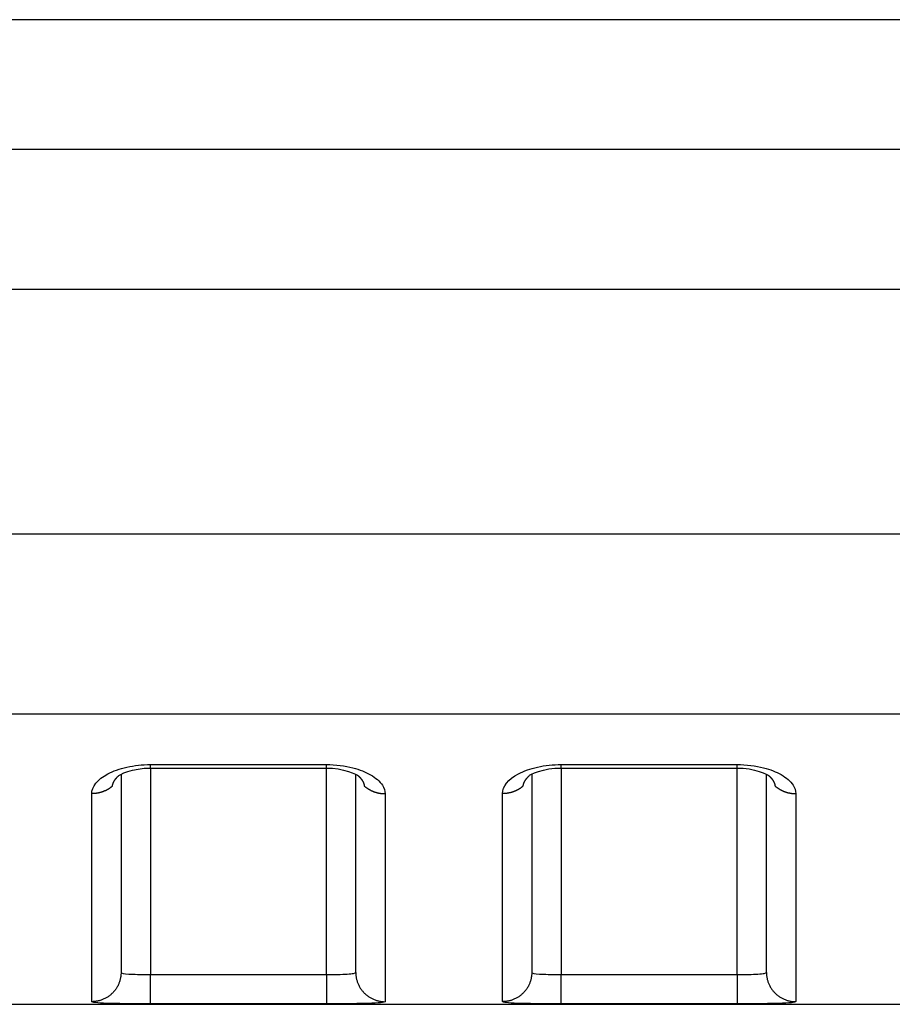
# Model space of a CAD drawing. Extents: x -1 to 1185, y -1 to 827.
# Drawn here: x 1019 to 1034, y 737 to 754 of the extents above; entities that cross this region are included whole.
import ezdxf

# ---------------------------------------------------------------- set-up
doc = ezdxf.new("R2010")
doc.units = 0

msp = doc.modelspace()

# ---------------------------------------------------------------- linework, layer by layer
at = {"layer": 'V4L204', "color": 40, "linetype": 'CONTINUOUS'}
for p, q in [((1034.4566, 754.27198), (838.69241, 754.27206)), ((1020.4564, 741.41446), (1020.4564, 738.03741)), ((1024.4564, 738.03741), (1024.4564, 741.41317)), ((1027.4564, 741.41531), (1027.4564, 738.0375)), ((1031.4564, 738.0375), (1031.4564, 741.41402)), ((847.29698, 737.49316), (1034.4565, 737.49316))]:
    msp.add_line(p, q, dxfattribs=at)
for points in [[(1020.9564, 741.51719), (1021.0314, 741.51718, 0.00000028), (1021.1064, 741.51718, 0.00000028), (1021.1814, 741.51718, 0.00000028), (1021.2564, 741.51718, 0.00000027), (1021.3314, 741.51718, 0.00000026), (1021.4064, 741.51718, 0.00000026), (1021.4814, 741.51718, 0.00000025), (1021.5564, 741.51718, 0.00000025), (1021.6314, 741.51718, 0.00000024), (1021.7064, 741.51718, 0.00000023), (1021.7814, 741.51718, 0.00000023), (1021.8564, 741.51718, 0.00000022), (1021.9314, 741.51718, 0.00000022), (1022.0064, 741.51718, 0.00000021), (1022.0814, 741.51718, 0.0000002), (1022.1564, 741.51718, 0.0000002), (1022.2314, 741.51718, 0.00000019), (1022.3064, 741.51718, 0.00000019), (1022.3814, 741.51718, 0.00000018), (1022.4564, 741.51718, 0.00000017), (1022.5314, 741.51718, 0.00000017), (1022.6064, 741.51718, 0.00000016), (1022.6814, 741.51718, 0.00000016), (1022.7564, 741.51718, 0.00000015), (1022.8315, 741.51718, 0.00000014), (1022.9064, 741.51718, 0.00000014), (1022.9814, 741.51718, 0.00000013), (1023.0564, 741.51718, 0.00000013), (1023.1316, 741.51718, 0.00000012), (1023.2064, 741.51718, 0.00000011), (1023.2808, 741.51718, 0.00000011), (1023.3564, 741.51718, 0.00000012), (1023.4338, 741.51718, 0.00000009), (1023.5064, 741.51718), (1023.5721, 741.51718, 0.00000011), (1023.6564, 741.51718, 0.00000016), (1023.7863, 741.51718, 0.00000007), (1023.9564, 741.51719, 1)], [(1027.9564, 741.51806), (1028.0314, 741.51806, 0.00000036), (1028.1064, 741.51806, 0.00000036), (1028.1814, 741.51806, 0.00000036), (1028.2564, 741.51805, 0.00000035), (1028.3314, 741.51805, 0.00000034), (1028.4064, 741.51805, 0.00000034), (1028.4814, 741.51805, 0.00000033), (1028.5564, 741.51805, 0.00000032), (1028.6314, 741.51805, 0.00000032), (1028.7064, 741.51805, 0.00000031), (1028.7814, 741.51805, 0.00000031), (1028.8564, 741.51805, 0.0000003), (1028.9314, 741.51805, 0.00000029), (1029.0064, 741.51805, 0.00000029), (1029.0814, 741.51805, 0.00000028), (1029.1564, 741.51805, 0.00000028), (1029.2314, 741.51805, 0.00000027), (1029.3064, 741.51805, 0.00000026), (1029.3814, 741.51805, 0.00000026), (1029.4564, 741.51805, 0.00000025), (1029.5314, 741.51805, 0.00000025), (1029.6064, 741.51805, 0.00000024), (1029.6814, 741.51805, 0.00000023), (1029.7564, 741.51805, 0.00000023), (1029.8315, 741.51805, 0.00000022), (1029.9064, 741.51805, 0.00000021), (1029.9814, 741.51805, 0.00000021), (1030.0564, 741.51805, 0.00000021), (1030.1316, 741.51805, 0.0000002), (1030.2064, 741.51805, 0.00000018), (1030.2808, 741.51805, 0.00000019), (1030.3564, 741.51805, 0.00000021), (1030.4338, 741.51805, 0.00000016), (1030.5064, 741.51805, 0.00000007), (1030.5721, 741.51805, 0.00000021), (1030.6564, 741.51806, 0.00000033), (1030.7863, 741.51806, 0.00000016), (1030.9564, 741.51806, 0.00000009)], [(1020.31, 741.21314), (1020.3107, 741.21768, -0.00560022), (1020.3115, 741.22222, -0.00558962), (1020.3124, 741.22675, -0.00554078), (1020.3134, 741.23128, -0.00545663), (1020.3145, 741.2358, -0.00538243), (1020.3157, 741.24031, -0.00531166), (1020.317, 741.24481, -0.0052394), (1020.3184, 741.24931, -0.00516258), (1020.3199, 741.25379, -0.00508718), (1020.3215, 741.25827, -0.00501026), (1020.3232, 741.26273, -0.00493422), (1020.325, 741.26718, -0.00485696), (1020.3269, 741.27162, -0.00478083), (1020.3289, 741.27605, -0.00470429), (1020.3309, 741.28047, -0.00462895), (1020.3331, 741.28487, -0.00455383), (1020.3354, 741.28926, -0.00447981), (1020.3377, 741.29363, -0.0044064), (1020.3402, 741.29799, -0.00433463), (1020.3427, 741.30233, -0.00426435), (1020.3454, 741.30665, -0.00419389), (1020.3481, 741.31096, -0.00412373), (1020.3509, 741.31524, -0.00405964), (1020.3538, 741.31951, -0.00400136), (1020.3568, 741.32376, -0.00392764), (1020.3599, 741.32799, -0.00384282), (1020.363, 741.33219, -0.00381463), (1020.3663, 741.33638, -0.00383008), (1020.3696, 741.34055, -0.00366501), (1020.373, 741.34468, -0.0033756), (1020.3764, 741.34876, -0.00366772), (1020.38, 741.35288, -0.0042961), (1020.3838, 741.35707, -0.00321473), (1020.3874, 741.36099, -0.00110625), (1020.3907, 741.36451, -0.00444748), (1020.3951, 741.36898, -0.00745835), (1020.4021, 741.37577, -0.00357273), (1020.4114, 741.38462, -0.00187604)], [(1020.4005, 741.37435), (1020.4008, 741.37469, 0.00033756), (1020.4012, 741.37503, 0.0003377), (1020.4016, 741.37536, 0.00033784), (1020.4019, 741.3757, 0.00033797), (1020.4023, 741.37604, 0.00033812), (1020.4027, 741.37638, 0.00033825), (1020.403, 741.37672, 0.00033839), (1020.4034, 741.37705, 0.00033851), (1020.4038, 741.37739, 0.00033867), (1020.4041, 741.37773, 0.00033885), (1020.4045, 741.37807, 0.00033892), (1020.4049, 741.37841, 0.00033887), (1020.4052, 741.37876, 0.00033925), (1020.4056, 741.3791, 0.00033999), (1020.406, 741.37944, 0.00033928), (1020.4063, 741.37978, 0.00033734), (1020.4067, 741.38012, 0.0003404), (1020.4071, 741.38047, 0.00034742), (1020.4074, 741.38081, 0.0003377), (1020.4078, 741.38116, 0.00031544), (1020.4081, 741.3815, 0.00034827), (1020.4085, 741.38184, 0.00041528), (1020.4089, 741.3822, 0.0003154), (1020.4092, 741.38254, 0.00010838), (1020.4095, 741.38284, 0.000445), (1020.4099, 741.38323, 0.00076627), (1020.4105, 741.38383, 0.00037496), (1020.4114, 741.38462, 0.00019878)], [(1024.5015, 741.38518), (1024.5049, 741.38205, -0.00252524), (1024.5082, 741.37891, -0.00254929), (1024.5115, 741.37576, -0.00257814), (1024.5148, 741.37258, -0.0026115), (1024.518, 741.36939, -0.00264521), (1024.5211, 741.36618, -0.00267808), (1024.5242, 741.36295, -0.0027126), (1024.5272, 741.35971, -0.00274789), (1024.5302, 741.35645, -0.00278441), (1024.5331, 741.35317, -0.0028213), (1024.536, 741.34988, -0.00285948), (1024.5388, 741.34658, -0.00289818), (1024.5416, 741.34326, -0.00293814), (1024.5443, 741.33993, -0.00297868), (1024.547, 741.33658, -0.00302023), (1024.5496, 741.33322, -0.00306218), (1024.5521, 741.32984, -0.00310582), (1024.5546, 741.32645, -0.0031508), (1024.5571, 741.32305, -0.00319288), (1024.5594, 741.31963, -0.0032309), (1024.5618, 741.31621, -0.00326865), (1024.564, 741.31277, -0.00330369), (1024.5662, 741.30932, -0.00334112), (1024.5684, 741.30586, -0.00337835), (1024.5705, 741.30238, -0.00341723), (1024.5725, 741.2989, -0.0034554), (1024.5745, 741.29541, -0.00349511), (1024.5764, 741.29191, -0.00353418), (1024.5782, 741.2884, -0.00357503), (1024.58, 741.28488, -0.00361567), (1024.5818, 741.28135, -0.00365629), (1024.5834, 741.27781, -0.00369519), (1024.585, 741.27427, -0.00373973), (1024.5866, 741.27072, -0.00378802), (1024.5881, 741.26716, -0.00382069), (1024.5895, 741.2636, -0.00383839), (1024.5909, 741.26003, -0.00391427), (1024.5922, 741.25645, -0.00403788), (1024.5934, 741.25286, -0.00396417), (1024.5946, 741.24928, -0.00373565), (1024.5957, 741.24572, -0.00416839), (1024.5968, 741.2421, -0.00503247), (1024.5978, 741.23838, -0.00385308), (1024.5987, 741.2349, -0.00130893), (1024.5995, 741.23174, -0.00551379), (1024.6003, 741.22768, -0.00966377), (1024.6015, 741.22142, -0.00477529), (1024.6029, 741.21322, -0.00253725)], [(1027.31, 741.21394), (1027.3107, 741.21848, -0.00559984), (1027.3115, 741.22302, -0.00558953), (1027.3124, 741.22756, -0.00554084), (1027.3134, 741.23209, -0.00545668), (1027.3145, 741.23661, -0.00538251), (1027.3157, 741.24112, -0.00531177), (1027.317, 741.24562, -0.00523953), (1027.3184, 741.25012, -0.00516269), (1027.3199, 741.25461, -0.00508728), (1027.3215, 741.25909, -0.00501032), (1027.3232, 741.26355, -0.00493425), (1027.325, 741.26801, -0.00485693), (1027.3269, 741.27245, -0.00478074), (1027.3289, 741.27688, -0.00470412), (1027.3309, 741.2813, -0.00462872), (1027.3331, 741.2857, -0.00455349), (1027.3354, 741.29009, -0.0044794), (1027.3378, 741.29447, -0.00440587), (1027.3402, 741.29883, -0.00433401), (1027.3427, 741.30317, -0.00426361), (1027.3454, 741.30749, -0.00419306), (1027.3481, 741.3118, -0.00412276), (1027.3509, 741.31609, -0.00405856), (1027.3538, 741.32036, -0.00400015), (1027.3568, 741.32461, -0.00392632), (1027.3599, 741.32884, -0.00384138), (1027.363, 741.33304, -0.00381305), (1027.3663, 741.33723, -0.0038283), (1027.3696, 741.3414, -0.0036632), (1027.373, 741.34554, -0.00337384), (1027.3764, 741.34962, -0.00366556), (1027.38, 741.35374, -0.0042932), (1027.3838, 741.35793, -0.00321259), (1027.3874, 741.36185, -0.00110588), (1027.3907, 741.36538, -0.00444392), (1027.3951, 741.36985, -0.00745166), (1027.4021, 741.37664, -0.00356956), (1027.4114, 741.38549, -0.00187444)], [(1027.4005, 741.37523), (1027.4009, 741.37556, 0.00033589), (1027.4013, 741.3759, 0.00033582), (1027.4016, 741.37623, 0.00033573), (1027.402, 741.37657, 0.00033565), (1027.4024, 741.37691, 0.00033557), (1027.4027, 741.37724, 0.0003355), (1027.4031, 741.37758, 0.00033541), (1027.4035, 741.37792, 0.00033531), (1027.4038, 741.37826, 0.00033525), (1027.4042, 741.3786, 0.00033521), (1027.4046, 741.37894, 0.00033506), (1027.4049, 741.37928, 0.00033481), (1027.4053, 741.37962, 0.00033496), (1027.4056, 741.37996, 0.00033547), (1027.406, 741.3803, 0.00033455), (1027.4064, 741.38065, 0.00033243), (1027.4067, 741.38099, 0.00033522), (1027.4071, 741.38133, 0.00034192), (1027.4074, 741.38168, 0.00033213), (1027.4078, 741.38202, 0.00031005), (1027.4082, 741.38236, 0.0003421), (1027.4085, 741.38271, 0.00040764), (1027.4089, 741.38307, 0.00030936), (1027.4092, 741.3834, 0.00010626), (1027.4095, 741.38371, 0.00043615), (1027.4099, 741.3841, 0.00075009), (1027.4106, 741.3847, 0.00036663), (1027.4114, 741.38549, 0.00019427)], [(1031.5014, 741.38605), (1031.5048, 741.38293, -0.00253858), (1031.5082, 741.37978, -0.00256407), (1031.5115, 741.37662, -0.00259338), (1031.5147, 741.37345, -0.00262591), (1031.5179, 741.37025, -0.00265919), (1031.5211, 741.36704, -0.00269165), (1031.5241, 741.36381, -0.0027258), (1031.5272, 741.36057, -0.00276038), (1031.5302, 741.3573, -0.00279632), (1031.5331, 741.35403, -0.00283238), (1031.536, 741.35074, -0.00286983), (1031.5388, 741.34743, -0.00290752), (1031.5416, 741.34411, -0.00294657), (1031.5443, 741.34078, -0.0029859), (1031.547, 741.33743, -0.00302637), (1031.5496, 741.33406, -0.00306698), (1031.5521, 741.33069, -0.00310928), (1031.5546, 741.3273, -0.00315248), (1031.5571, 741.32389, -0.00319354), (1031.5594, 741.32048, -0.00323109), (1031.5618, 741.31705, -0.0032687), (1031.564, 741.31361, -0.00330395), (1031.5662, 741.31016, -0.00334149), (1031.5684, 741.3067, -0.00337874), (1031.5705, 741.30322, -0.00341763), (1031.5725, 741.29974, -0.00345584), (1031.5745, 741.29625, -0.00349557), (1031.5764, 741.29275, -0.00353465), (1031.5782, 741.28923, -0.00357548), (1031.58, 741.28571, -0.00361609), (1031.5818, 741.28218, -0.00365667), (1031.5834, 741.27865, -0.00369553), (1031.585, 741.2751, -0.00373999), (1031.5866, 741.27155, -0.0037882), (1031.5881, 741.26799, -0.00382076), (1031.5895, 741.26443, -0.00383834), (1031.5909, 741.26086, -0.00391408), (1031.5922, 741.25728, -0.00403754), (1031.5934, 741.25369, -0.00396365), (1031.5946, 741.2501, -0.003735), (1031.5957, 741.24654, -0.00416746), (1031.5968, 741.24291, -0.00503106), (1031.5978, 741.2392, -0.00385173), (1031.5987, 741.23571, -0.00130842), (1031.5995, 741.23255, -0.00551148), (1031.6003, 741.22849, -0.0096584), (1031.6015, 741.22222, -0.00477206), (1031.6029, 741.21402, -0.0025354)]]:
    msp.add_lwpolyline(points, format="xyb", dxfattribs=at)
for points in [[(1020.4114, 741.38462), (1020.402, 741.39722), (1020.6663, 741.52794), (1020.9564, 741.51719)], [(1023.9564, 741.51719), (1024.2395, 741.52942), (1024.4894, 741.40045), (1024.5015, 741.38518)], [(1027.4114, 741.38549), (1027.4021, 741.39809), (1027.6663, 741.52881), (1027.9564, 741.51806)], [(1030.9564, 741.51806), (1031.2395, 741.53029), (1031.4894, 741.40133), (1031.5014, 741.38605)]]:
    msp.add_open_spline(points, degree=3, dxfattribs=at)
at = {"layer": 'V4L214', "color": 3, "linetype": 'CONTINUOUS'}
for p, q in [((1020.9564, 741.51716), (1020.9564, 738.00075)), ((1020.9565, 741.51716), (1020.9565, 741.5782)), ((1023.9564, 738.00075), (1023.9564, 741.51718)), ((1023.9565, 741.51718), (1023.9565, 741.57822)), ((1027.9564, 741.51803), (1027.9564, 738.00083)), ((1027.9565, 741.51803), (1027.9565, 741.57908)), ((1030.9564, 738.00083), (1030.9564, 741.51805)), ((1030.9565, 741.51805), (1030.9565, 741.5791)), ((1020.9564, 737.50088), (1020.9564, 738.00075)), ((1023.9564, 738.00075), (1023.9564, 737.50088)), ((1027.9564, 737.50088), (1027.9564, 738.00083)), ((1030.9564, 738.00083), (1030.9564, 737.50088))]:
    msp.add_line(p, q, dxfattribs=at)
for points in [[(1020.31, 741.21314), (1020.3001, 741.20455, -0.00676894), (1020.2899, 741.19621, -0.00676039), (1020.2795, 741.18813, -0.00671426), (1020.2689, 741.18031, -0.0066622), (1020.258, 741.17277, -0.00661612), (1020.247, 741.16551, -0.00656263), (1020.2357, 741.15855, -0.0065123), (1020.2243, 741.15187, -0.00645662), (1020.2127, 741.1455, -0.00640727), (1020.201, 741.13943, -0.00634918), (1020.1891, 741.13367, -0.00629785), (1020.1771, 741.12822, -0.00623476), (1020.165, 741.12309, -0.00618839), (1020.1528, 741.11826, -0.0061353), (1020.1405, 741.11375, -0.00607327), (1020.1282, 741.10956, -0.00597927), (1020.1158, 741.10568, -0.00597422), (1020.1034, 741.10211, -0.00601358), (1020.0909, 741.09886, -0.00581867), (1020.0785, 741.09591, -0.00541895), (1020.0661, 741.09327, -0.00586194), (1020.0536, 741.09092, -0.00680637), (1020.0409, 741.08887, -0.00525516), (1020.0289, 741.08712, -0.00207169), (1020.0181, 741.08569, -0.00707805), (1020.0044, 741.08447, -0.01194939), (1019.9836, 741.08337, -0.00598185), (1019.9564, 741.08241, -0.00324282)], [(1024.6029, 741.21322), (1024.6128, 741.20462, 0.00676733), (1024.6229, 741.19628, 0.00675912), (1024.6333, 741.1882, 0.00671336), (1024.644, 741.18038, 0.00666163), (1024.6548, 741.17284, 0.0066159), (1024.6659, 741.16557, 0.00656275), (1024.6771, 741.15861, 0.00651275), (1024.6886, 741.15193, 0.00645738), (1024.7002, 741.14556, 0.00640835), (1024.7119, 741.13949, 0.00635056), (1024.7238, 741.13373, 0.00629952), (1024.7358, 741.12828, 0.00623669), (1024.7479, 741.12314, 0.0061906), (1024.7601, 741.11831, 0.00613776), (1024.7724, 741.11381, 0.00607596), (1024.7847, 741.10961, 0.00598216), (1024.7971, 741.10574, 0.00597735), (1024.8095, 741.10217, 0.00601696), (1024.822, 741.09892, 0.00582216), (1024.8344, 741.09597, 0.00542238), (1024.8467, 741.09333, 0.00586584), (1024.8593, 741.09098, 0.00681113), (1024.872, 741.08893, 0.00525901), (1024.884, 741.08719, 0.00207325), (1024.8948, 741.08576, 0.00708348), (1024.9085, 741.08454, 0.01195912), (1024.9293, 741.08344, 0.00598694), (1024.9564, 741.08249, 0.00324564)], [(1027.31, 741.21394), (1027.3001, 741.20535, -0.00676728), (1027.2899, 741.19701, -0.00675863), (1027.2795, 741.18893, -0.00671243), (1027.2689, 741.18111, -0.00666029), (1027.2581, 741.17357, -0.00661414), (1027.247, 741.16631, -0.0065606), (1027.2357, 741.15935, -0.00651022), (1027.2243, 741.15268, -0.00645449), (1027.2127, 741.14631, -0.00640511), (1027.201, 741.14024, -0.00634699), (1027.1891, 741.13448, -0.00629563), (1027.1771, 741.12903, -0.00623253), (1027.165, 741.12389, -0.00618615), (1027.1528, 741.11907, -0.00613307), (1027.1405, 741.11456, -0.00607103), (1027.1282, 741.11037, -0.00597706), (1027.1158, 741.10649, -0.005972), (1027.1034, 741.10292, -0.00601135), (1027.0909, 741.09967, -0.00581652), (1027.0785, 741.09671, -0.00541696), (1027.0661, 741.09408, -0.0058598), (1027.0536, 741.09173, -0.0068039), (1027.0409, 741.08967, -0.00525327), (1027.0289, 741.08792, -0.00207095), (1027.0181, 741.08649, -0.00707555), (1027.0044, 741.08527, -0.01194532), (1026.9836, 741.08417, -0.00597987), (1026.9564, 741.0832, -0.00324177)], [(1031.6029, 741.21402), (1031.6128, 741.20542, 0.00676666), (1031.6229, 741.19708, 0.00675832), (1031.6333, 741.189, 0.00671244), (1031.644, 741.18118, 0.0066606), (1031.6548, 741.17364, 0.00661476), (1031.6659, 741.16638, 0.0065615), (1031.6771, 741.15941, 0.00651141), (1031.6886, 741.15274, 0.00645595), (1031.7002, 741.14637, 0.00640683), (1031.7119, 741.14029, 0.00634896), (1031.7238, 741.13454, 0.00629785), (1031.7358, 741.12908, 0.00623496), (1031.7479, 741.12395, 0.0061888), (1031.7601, 741.11912, 0.00613591), (1031.7724, 741.11462, 0.00607407), (1031.7847, 741.11042, 0.00598025), (1031.7971, 741.10655, 0.00597538), (1031.8095, 741.10298, 0.00601494), (1031.822, 741.09972, 0.00582016), (1031.8344, 741.09677, 0.00542049), (1031.8467, 741.09414, 0.00586376), (1031.8593, 741.09179, 0.00680868), (1031.872, 741.08974, 0.0052571), (1031.884, 741.08799, 0.00207249), (1031.8948, 741.08656, 0.00708088), (1031.9085, 741.08534, 0.0119547), (1031.9293, 741.08424, 0.00598472), (1031.9564, 741.08328, 0.00324443)], [(1020.4565, 738.03743), (1020.4559, 738.01364, -0.01282003), (1020.4542, 737.98953, -0.01217203), (1020.4512, 737.96507, -0.01198957), (1020.4469, 737.94038, -0.01249645), (1020.4413, 737.91556, -0.01273513), (1020.4344, 737.89072, -0.0128902), (1020.426, 737.86595, -0.01299089), (1020.4163, 737.84137, -0.01319721), (1020.4051, 737.81709, -0.01330575), (1020.3926, 737.79324, -0.013449), (1020.3786, 737.76993, -0.01351965), (1020.3634, 737.74726, -0.01361591), (1020.3468, 737.72539, -0.01366814), (1020.329, 737.70437, -0.01373607), (1020.31, 737.68436, -0.01372436), (1020.29, 737.6654, -0.01365874), (1020.2689, 737.64763, -0.01373019), (1020.247, 737.63106, -0.01389312), (1020.2243, 737.61582, -0.01353757), (1020.201, 737.60189, -0.01271903), (1020.1773, 737.58937, -0.01367672), (1020.1528, 737.57821, -0.01571261), (1020.1274, 737.56845, -0.01236439), (1020.1034, 737.56015, -0.00538665), (1020.0814, 737.55337, -0.01616845), (1020.0536, 737.54764, -0.02703484), (1020.0114, 737.54254, -0.01385071), (1019.9564, 737.53812, -0.00761473)], [(1024.4565, 738.03743), (1024.457, 738.01364, 0.01281904), (1024.4588, 737.98953, 0.01217118), (1024.4618, 737.96507, 0.01198882), (1024.466, 737.94038, 0.01249578), (1024.4716, 737.91556, 0.01273457), (1024.4785, 737.89072, 0.01288976), (1024.4869, 737.86595, 0.01299058), (1024.4966, 737.84137, 0.01319705), (1024.5078, 737.8171, 0.01330574), (1024.5203, 737.79324, 0.01344914), (1024.5343, 737.76993, 0.01351994), (1024.5495, 737.74726, 0.01361635), (1024.5661, 737.72539, 0.01366873), (1024.5839, 737.70437, 0.0137368), (1024.6029, 737.68436, 0.01372524), (1024.6229, 737.6654, 0.01365972), (1024.644, 737.64763, 0.01373129), (1024.6659, 737.63107, 0.01389434), (1024.6886, 737.61582, 0.01353884), (1024.7119, 737.60189, 0.01272028), (1024.7356, 737.58937, 0.01367812), (1024.7601, 737.57821, 0.01571425), (1024.7855, 737.56846, 0.0123657), (1024.8095, 737.56015, 0.00538723), (1024.8314, 737.55337, 0.01617016), (1024.8592, 737.54764, 0.0270376), (1024.9015, 737.54254, 0.01385204), (1024.9564, 737.53812, 0.00761543)], [(1027.4565, 738.03751), (1027.4559, 738.01372, -0.01282017), (1027.4542, 737.98961, -0.01217212), (1027.4512, 737.96516, -0.01198961), (1027.4469, 737.94047, -0.01249644), (1027.4413, 737.91565, -0.01273507), (1027.4344, 737.8908, -0.0128901), (1027.426, 737.86603, -0.01299073), (1027.4163, 737.84145, -0.01319701), (1027.4051, 737.81718, -0.0133055), (1027.3926, 737.79332, -0.0134487), (1027.3786, 737.77001, -0.0135193), (1027.3634, 737.74735, -0.01361552), (1027.3468, 737.72547, -0.01366771), (1027.329, 737.70446, -0.0137356), (1027.31, 737.68445, -0.01372388), (1027.29, 737.66549, -0.01365824), (1027.2689, 737.64772, -0.01372967), (1027.247, 737.63115, -0.0138926), (1027.2243, 737.6159, -0.01353705), (1027.201, 737.60197, -0.01271855), (1027.1773, 737.58946, -0.01367622), (1027.1528, 737.57829, -0.01571205), (1027.1274, 737.56854, -0.01236398), (1027.1034, 737.56023, -0.00538648), (1027.0815, 737.55346, -0.01616796), (1027.0536, 737.54772, -0.02703414), (1027.0114, 737.54262, -0.01385042), (1026.9564, 737.5382, -0.0076146)], [(1031.4565, 738.03751), (1031.457, 738.01372, 0.01281949), (1031.4588, 737.98961, 0.01217159), (1031.4618, 737.96516, 0.0119892), (1031.466, 737.94047, 0.01249615), (1031.4716, 737.91565, 0.01273491), (1031.4785, 737.8908, 0.01289008), (1031.4869, 737.86604, 0.01299086), (1031.4966, 737.84145, 0.01319728), (1031.5078, 737.81718, 0.01330592), (1031.5203, 737.79332, 0.01344927), (1031.5343, 737.77001, 0.01352002), (1031.5495, 737.74735, 0.01361638), (1031.5661, 737.72547, 0.0136687), (1031.5839, 737.70446, 0.01373671), (1031.6029, 737.68445, 0.01372509), (1031.6229, 737.66549, 0.01365953), (1031.644, 737.64772, 0.01373104), (1031.6659, 737.63115, 0.01389404), (1031.6886, 737.6159, 0.0135385), (1031.7119, 737.60197, 0.01271992), (1031.7356, 737.58946, 0.0136777), (1031.7601, 737.57829, 0.01571373), (1031.7855, 737.56854, 0.01236527), (1031.8095, 737.56023, 0.00538703), (1031.8314, 737.55346, 0.01616957), (1031.8592, 737.54772, 0.02703657), (1031.9015, 737.54262, 0.01385151), (1031.9564, 737.5382, 0.00761515)]]:
    msp.add_lwpolyline(points, format="xyb", dxfattribs=at)
at = {"layer": 'V4L214', "color": 3, "linetype": 'CONTINUOUS', "extrusion": (32.834438, 32.834438, 32.834438)}
msp.add_open_spline([(943.45641, 752.06537), (973.78986, 752.0654), (1004.1233, 752.06544), (1034.4567, 752.06657)], degree=3, dxfattribs=at)
at = {"layer": 'V4L214', "color": 3, "linetype": 'CONTINUOUS', "extrusion": (32.834428, 32.834428, 32.834428)}
msp.add_open_spline([(943.45641, 749.67814), (973.78988, 749.67818), (1004.1233, 749.67822), (1034.4567, 749.67918)], degree=3, dxfattribs=at)
at = {"layer": 'V4L214', "color": 3, "linetype": 'CONTINUOUS', "extrusion": (2.000004, 2.000004, 2.000004)}
msp.add_open_spline([(1034.4567, 745.50715), (1004.1233, 745.50729), (973.78987, 745.50729), (943.45649, 745.50731)], degree=3, dxfattribs=at)
at = {"layer": 'V4L214', "color": 3, "linetype": 'CONTINUOUS', "extrusion": (28.240047, 28.240047, 28.240047)}
msp.add_open_spline([(1034.4567, 742.43982), (1004.1233, 742.43982), (973.78987, 742.43982), (943.45649, 742.43982)], degree=3, dxfattribs=at)
at = {"layer": 'V4L214', "color": 3, "linetype": 'CONTINUOUS', "extrusion": (2, 2, 2)}
for points, knots in [([(1019.9564, 741.08241), (1019.9565, 741.20285), (1020.0548, 741.32657), (1020.3218, 741.46795), (1020.4328, 741.50788), (1020.681, 741.56325), (1020.8187, 741.5782), (1020.9564, 741.57822)], [2, 2, 2, 2, 2.83186, 2.83186, 3.2601887, 3.2601887, 3.6953121, 3.6953121, 3.6953121, 3.6953121]), ([(1023.9564, 741.57822), (1024.1135, 741.57822), (1024.3994, 741.54258), (1024.7373, 741.40835), (1024.9197, 741.24705), (1024.9565, 741.13133), (1024.9564, 741.08249)], [2, 2, 2, 2, 2.4962875, 2.9043486, 3.3577651, 3.6953764, 3.6953764, 3.6953764, 3.6953764]), ([(1026.9564, 741.0832), (1026.9565, 741.20368), (1027.0548, 741.32742), (1027.3218, 741.46881), (1027.4328, 741.50875), (1027.681, 741.56413), (1027.8187, 741.57908), (1027.9564, 741.57909)], [2, 2, 2, 2, 2.8318392, 2.8318392, 3.2601604, 3.2601604, 3.6952784, 3.6952784, 3.6952784, 3.6952784]), ([(1030.9564, 741.57909), (1031.1135, 741.5791), (1031.3994, 741.54345), (1031.7373, 741.40921), (1031.9197, 741.24789), (1031.9565, 741.13215), (1031.9564, 741.08328)], [2, 2, 2, 2, 2.4962796, 2.9043325, 3.3577393, 3.6953426, 3.6953426, 3.6953426, 3.6953426]), ([(1019.9564, 737.53812), (1019.9564, 737.6581), (1019.9565, 738.38063), (1019.9565, 740.03818), (1019.9564, 741.08241)], [2, 2, 2, 2, 10.720208, 19.440417, 19.440417, 19.440417, 19.440417]), ([(1031.9564, 741.08328), (1031.9565, 740.03891), (1031.9565, 738.38111), (1031.9564, 737.65832), (1031.9564, 737.5382)], [2, 2, 2, 2, 10.7202, 19.440399, 19.440399, 19.440399, 19.440399]), ([(1020.4565, 738.03743), (1020.4564, 738.02467), (1020.5037, 738.01513), (1020.6288, 738.00649), (1020.6801, 738.00446), (1020.8048, 738.00147), (1020.8806, 738.00077), (1020.9564, 738.00075)], [2, 2, 2, 2, 2.9395164, 2.9395164, 3.4208458, 3.4208458, 4.000021, 4.000021, 4.000021, 4.000021]), ([(1023.9564, 738.00075), (1024.0223, 738.00077), (1024.1538, 738.00183), (1024.3202, 738.00746), (1024.4308, 738.01878), (1024.4564, 738.03067), (1024.4565, 738.03743)], [2, 2, 2, 2, 2.5027429, 3.0040397, 3.502805, 3.9999859, 3.9999859, 3.9999859, 3.9999859]), ([(1027.4565, 738.03751), (1027.4564, 738.02475), (1027.5037, 738.0152), (1027.6288, 738.00654), (1027.6801, 738.00451), (1027.8048, 738.00151), (1027.8806, 738.0008), (1027.9564, 738.00083)], [2, 2, 2, 2, 2.9395173, 2.9395173, 3.4208472, 3.4208472, 4.0000231, 4.0000231, 4.0000231, 4.0000231]), ([(1030.9564, 738.00083), (1031.0223, 738.0008), (1031.1538, 738.00187), (1031.3202, 738.00751), (1031.4308, 738.01885), (1031.4564, 738.03076), (1031.4565, 738.03751)], [2, 2, 2, 2, 2.5027439, 3.0040415, 3.5028072, 3.999988, 3.999988, 3.999988, 3.999988]), ([(1020.9564, 737.50088), (1020.8048, 737.50088), (1020.6531, 737.5016), (1020.4038, 737.50464), (1020.3011, 737.50669), (1020.051, 737.51546), (1019.9564, 737.52515), (1019.9564, 737.53812)], [2, 2, 2, 2, 2.5791752, 2.5791752, 3.0605046, 3.0605046, 4.000021, 4.000021, 4.000021, 4.000021]), ([(1024.9564, 737.53812), (1024.9564, 737.53124), (1024.9051, 737.51917), (1024.684, 737.50767), (1024.3511, 737.50197), (1024.0881, 737.50088), (1023.9564, 737.50088)], [2, 2, 2, 2, 2.4971809, 2.9959462, 3.497243, 3.9999859, 3.9999859, 3.9999859, 3.9999859]), ([(1027.9564, 737.50088), (1027.8048, 737.50092), (1027.6531, 737.50163), (1027.4038, 737.50468), (1027.3011, 737.50674), (1027.051, 737.51553), (1026.9564, 737.52523), (1026.9564, 737.5382)], [2, 2, 2, 2, 2.5791759, 2.5791759, 3.0605058, 3.0605058, 4.0000231, 4.0000231, 4.0000231, 4.0000231]), ([(1031.9564, 737.5382), (1031.9564, 737.53133), (1031.9051, 737.51924), (1031.684, 737.50772), (1031.3511, 737.50201), (1031.0881, 737.50092), (1030.9564, 737.50088)], [2, 2, 2, 2, 2.4971808, 2.9959465, 3.497244, 3.999988, 3.999988, 3.999988, 3.999988])]:
    msp.add_open_spline(points, degree=3, knots=knots, dxfattribs=at)
for points in [[(1020.9564, 741.57822), (1021.9565, 741.57821), (1022.9565, 741.57821), (1023.9564, 741.57822)], [(1027.9564, 741.57909), (1028.9565, 741.57909), (1029.9565, 741.5791), (1030.9564, 741.57909)], [(1024.9564, 741.08249), (1024.9565, 740.0382), (1024.9565, 738.38064), (1024.9564, 737.65811), (1024.9564, 737.53812)], [(1026.9564, 737.5382), (1026.9564, 737.65832), (1026.9565, 738.38109), (1026.9565, 740.03888), (1026.9564, 741.0832)], [(1020.9564, 738.00075), (1021.9564, 738.00077), (1022.9564, 738.00077), (1023.9564, 738.00075)], [(1027.9564, 738.00083), (1028.9564, 738.0008), (1029.9564, 738.0008), (1030.9564, 738.00083)], [(1023.9564, 737.50088), (1022.9564, 737.50088), (1021.9564, 737.50088), (1020.9564, 737.50088)], [(1030.9564, 737.50088), (1029.9564, 737.50092), (1028.9564, 737.50092), (1027.9564, 737.50088)]]:
    msp.add_open_spline(points, degree=3, dxfattribs=at)

doc.saveas('drawing.dxf')
